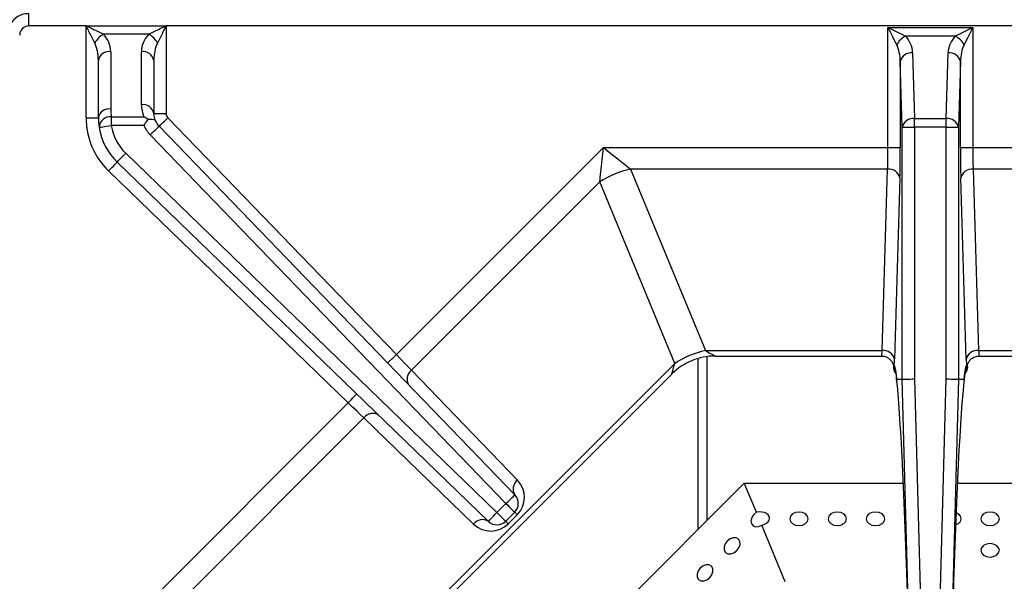
# Model space of a CAD drawing. Units: millimetres. Extents: x -193 to 2196, y -1269 to 290.
# Drawn here: x 114 to 274, y -875 to -784 of the extents above; entities that cross this region are included whole.
import ezdxf

# ---------------------------------------------------------------- set-up
doc = ezdxf.new("R2010")
doc.units = ezdxf.units.MM

msp = doc.modelspace()

# ---------------------------------------------------------------- linework, layer by layer
at = {"color": 7, "linetype": 'Continuous', "lineweight": 30}
for p, q in [((115.715, -785.147), (115.715, -783.147)), ((124.989, -785.147), (115.715, -785.147)), ((124.989, -785.147), (124.989, -785.115)), ((124.989, -785.115), (137.989, -785.115)), ((124.989, -800.036), (124.989, -785.147)), ((137.989, -785.115), (137.989, -785.147)), ((137.989, -785.147), (137.989, -799.336)), ((385.989, -785.147), (137.989, -785.147)), ((255.113, -804.841), (255.113, -785.384)), ((255.113, -785.384), (268.866, -785.384)), ((268.866, -785.384), (268.866, -804.841)), ((135.161, -786.497), (127.817, -786.497)), ((266.038, -786.798), (257.941, -786.798)), ((126.989, -800.036), (126.989, -790.74)), ((128.989, -789.326), (128.989, -798.622)), ((133.989, -797.922), (133.989, -789.326)), ((135.989, -790.74), (135.989, -799.336)), ((259.111, -789.506), (259.43, -800.16)), ((264.549, -800.16), (264.868, -789.506)), ((257.431, -801.575), (257.112, -790.921)), ((257.112, -790.921), (257.112, -804.841)), ((266.867, -790.921), (266.548, -801.575)), ((266.867, -804.841), (266.867, -790.921)), ((124.989, -800.036), (126.989, -800.036)), ((129.086, -799.86), (129.086, -801.275)), ((129.086, -799.86), (134.381, -799.86)), ((135.989, -799.336), (137.989, -799.336)), ((138.27, -800.031), (175.354, -838.427)), ((259.43, -801.575), (259.43, -800.16)), ((259.43, -800.16), (264.549, -800.16)), ((264.549, -801.575), (264.549, -800.16)), ((134.381, -801.275), (129.086, -801.275)), ((136.832, -801.42), (194.565, -861.197)), ((257.431, -842.412), (257.431, -801.575)), ((257.431, -801.575), (259.43, -801.575)), ((264.549, -801.575), (259.43, -801.575)), ((259.43, -801.575), (259.43, -842.386)), ((264.549, -842.386), (264.549, -801.575)), ((264.549, -801.575), (266.548, -801.575)), ((266.548, -801.575), (266.548, -842.412)), ((193.127, -862.586), (135.393, -802.809)), ((175.354, -838.427), (208.941, -804.841)), ((208.941, -804.841), (255.113, -804.841)), ((255.113, -804.841), (257.112, -804.841)), ((266.867, -804.841), (268.866, -804.841)), ((268.866, -804.841), (315.038, -804.841)), ((131.428, -805.786), (191.665, -864.048)), ((190.274, -865.486), (130.037, -807.224)), ((255.051, -808.377), (213.334, -808.377)), ((213.334, -808.377), (225.518, -837.791)), ((254.169, -837.791), (255.051, -808.377)), ((310.645, -808.377), (268.928, -808.377)), ((268.928, -808.377), (269.81, -837.791)), ((167.521, -846.261), (128.647, -808.661)), ((257.05, -809.791), (256.168, -839.205)), ((267.811, -839.205), (266.929, -809.791)), ((208.334, -810.448), (177.794, -840.988)), ((220.518, -839.862), (208.334, -810.448)), ((225.518, -837.791), (254.169, -837.791)), ((227.095, -838.669), (254.063, -838.669)), ((269.81, -837.791), (298.461, -837.791)), ((269.916, -838.669), (296.884, -838.669)), ((168.939, -891.44), (220.518, -839.862)), ((224.236, -839.087), (224.236, -866.828)), ((225.736, -838.762), (225.736, -865.328)), ((267.854, -840.209), (267.97, -840.35)), ((170.676, -890.947), (220.024, -841.598)), ((177.794, -840.988), (195.004, -858.807)), ((256.515, -842.412), (257.431, -842.412)), ((258.38, -878.465), (257.431, -842.412)), ((259.43, -842.386), (260.379, -878.412)), ((263.6, -878.412), (264.549, -842.386)), ((266.548, -842.412), (265.598, -878.465)), ((266.548, -842.412), (267.464, -842.412)), ((133.918, -879.863), (167.521, -846.261)), ((170.079, -848.703), (139.525, -879.257)), ((187.884, -865.923), (170.079, -848.703)), ((188.736, -902.328), (231.791, -859.273)), ((233.754, -864.012), (231.791, -859.273)), ((231.791, -859.273), (257.611, -859.273)), ((266.368, -859.273), (292.681, -859.273)), ((191.665, -864.048), (193.127, -862.586)), ((194.541, -864), (193.079, -865.462)), ((194.955, -864.415), (193.493, -865.877)), ((238.419, -875.273), (234.622, -866.107))]:
    msp.add_line(p, q, dxfattribs=at)
at = {"color": 7, "linetype": 'Continuous', "lineweight": 30, "flags": 128}
for points in [[(256.527, -788.212), (256.224, -787.606), (255.878, -786.914), (255.503, -786.164), (255.113, -785.384)], [(255.113, -785.384), (255.893, -785.774), (256.643, -786.149), (257.335, -786.495), (257.941, -786.798)], [(266.038, -786.798), (266.644, -786.495), (267.336, -786.149), (268.086, -785.774), (268.866, -785.384)], [(268.866, -785.384), (268.476, -786.164), (268.101, -786.914), (267.755, -787.606), (267.452, -788.212)], [(136.832, -801.42), (136.859, -801.393), (136.941, -801.314), (137.074, -801.186), (137.253, -801.013), (137.471, -800.802), (137.72, -800.562), (137.989, -800.302), (138.27, -800.031)], [(127.11, -801.584), (127.148, -801.578), (127.26, -801.561), (127.443, -801.532), (127.689, -801.493), (127.988, -801.447), (128.33, -801.393), (128.7, -801.335), (129.086, -801.275)], [(135.393, -802.809), (135.674, -802.538), (135.943, -802.278), (136.192, -802.038), (136.41, -801.827), (136.589, -801.654), (136.722, -801.526), (136.804, -801.447), (136.832, -801.42)], [(208.334, -810.448), (208.464, -809.246), (208.612, -807.875), (208.773, -806.388), (208.941, -804.841)], [(208.941, -804.841), (210.153, -805.816), (211.318, -806.754), (212.393, -807.619), (213.334, -808.377)], [(130.037, -807.224), (130.064, -807.196), (130.143, -807.114), (130.272, -806.982), (130.444, -806.803), (130.655, -806.585), (130.896, -806.336), (131.156, -806.067), (131.428, -805.786)], [(128.647, -808.661), (128.918, -808.381), (129.179, -808.111), (129.419, -807.863), (129.63, -807.645), (129.803, -807.466), (129.931, -807.333), (130.01, -807.251), (130.037, -807.224)], [(173.916, -839.817), (173.943, -839.79), (174.025, -839.711), (174.158, -839.583), (174.337, -839.41), (174.555, -839.199), (174.804, -838.959), (175.074, -838.698), (175.354, -838.427)], [(175.354, -838.427), (176.027, -839.134), (176.674, -839.813), (177.271, -840.439), (177.794, -840.988)], [(225.518, -837.791), (226.123, -838.128), (226.593, -838.39), (226.914, -838.568), (227.075, -838.658), (227.095, -838.669)], [(220.024, -841.598), (220.03, -841.577), (220.081, -841.399), (220.181, -841.045), (220.328, -840.528), (220.518, -839.862)], [(257.431, -842.412), (257.48, -842.411), (257.6, -842.41), (257.789, -842.407), (258.037, -842.404), (258.338, -842.4), (258.679, -842.396), (259.048, -842.391), (259.43, -842.386)], [(264.549, -842.386), (264.931, -842.391), (265.3, -842.396), (265.641, -842.4), (265.941, -842.404), (266.19, -842.407), (266.379, -842.41), (266.499, -842.411), (266.548, -842.412)], [(167.521, -846.261), (167.792, -845.98), (168.053, -845.711), (168.293, -845.462), (168.504, -845.244), (168.677, -845.066), (168.805, -844.933), (168.885, -844.851), (168.911, -844.823)], [(170.079, -848.703), (169.531, -848.179), (168.905, -847.582), (168.227, -846.935), (167.521, -846.261)], [(193.127, -862.586), (193.407, -862.315), (193.677, -862.054), (193.926, -861.814), (194.144, -861.604), (194.323, -861.431), (194.456, -861.303), (194.537, -861.223), (194.565, -861.197)], [(193.127, -862.586), (193.402, -862.862), (193.668, -863.127), (193.912, -863.372), (194.127, -863.586), (194.302, -863.762), (194.433, -863.893), (194.514, -863.973), (194.541, -864)], [(190.274, -865.486), (190.301, -865.458), (190.38, -865.376), (190.508, -865.243), (190.681, -865.065), (190.892, -864.847), (191.132, -864.598), (191.393, -864.329), (191.665, -864.048)], [(191.665, -864.048), (191.94, -864.324), (192.206, -864.589), (192.45, -864.834), (192.665, -865.048), (192.84, -865.224), (192.971, -865.355), (193.052, -865.435), (193.079, -865.462)], [(194.541, -864), (194.548, -864.007), (194.568, -864.028), (194.602, -864.061), (194.648, -864.108), (194.708, -864.167), (194.779, -864.239), (194.862, -864.321), (194.955, -864.415)], [(233.754, -864.012), (233.313, -864.395), (233.005, -864.878), (232.877, -865.39), (232.949, -865.851), (233.21, -866.192), (233.619, -866.36), (234.115, -866.33), (234.622, -866.107)], [(240.684, -863.965), (240.11, -864.049), (239.623, -864.286), (239.298, -864.641), (239.184, -865.06), (239.298, -865.478), (239.623, -865.833), (240.11, -866.071), (240.684, -866.154), (241.258, -866.071), (241.745, -865.833), (242.07, -865.478), (242.184, -865.06), (242.07, -864.641), (241.745, -864.286), (241.258, -864.049), (240.684, -863.965)], [(246.884, -863.965), (246.31, -864.049), (245.823, -864.286), (245.498, -864.641), (245.384, -865.06), (245.498, -865.478), (245.823, -865.833), (246.31, -866.071), (246.884, -866.154), (247.458, -866.071), (247.945, -865.833), (248.27, -865.478), (248.384, -865.06), (248.27, -864.641), (247.945, -864.286), (247.458, -864.049), (246.884, -863.965)], [(253.084, -863.965), (252.51, -864.049), (252.023, -864.286), (251.698, -864.641), (251.584, -865.06), (251.698, -865.478), (252.023, -865.833), (252.51, -866.071), (253.084, -866.154), (253.658, -866.071), (254.145, -865.833), (254.47, -865.478), (254.584, -865.06), (254.47, -864.641), (254.145, -864.286), (253.658, -864.049), (253.084, -863.965)], [(266.081, -866.063), (266.545, -865.833), (266.87, -865.478), (266.984, -865.06), (266.87, -864.641), (266.545, -864.286), (266.16, -864.083)], [(271.684, -863.965), (271.11, -864.049), (270.623, -864.286), (270.298, -864.641), (270.184, -865.06), (270.298, -865.478), (270.623, -865.833), (271.11, -866.071), (271.684, -866.154), (272.258, -866.071), (272.745, -865.833), (273.07, -865.478), (273.184, -865.06), (273.07, -864.641), (272.745, -864.286), (272.258, -864.049), (271.684, -863.965)], [(193.079, -865.462), (193.086, -865.469), (193.106, -865.49), (193.14, -865.523), (193.186, -865.57), (193.246, -865.629), (193.317, -865.701), (193.4, -865.783), (193.493, -865.877)], [(257.846, -864.749), (257.784, -865.06), (257.873, -865.431)], [(229.03, -868.67), (228.683, -869.135), (228.507, -869.646), (228.528, -870.127), (228.744, -870.504), (229.12, -870.72), (229.601, -870.741), (230.113, -870.564), (230.578, -870.217), (230.925, -869.753), (231.101, -869.241), (231.08, -868.76), (230.865, -868.383), (230.488, -868.168), (230.007, -868.146), (229.495, -868.323), (229.03, -868.67)], [(271.684, -869.072), (271.11, -869.155), (270.623, -869.392), (270.298, -869.748), (270.184, -870.166), (270.298, -870.585), (270.623, -870.94), (271.11, -871.177), (271.684, -871.261), (272.258, -871.177), (272.745, -870.94), (273.07, -870.585), (273.184, -870.166), (273.07, -869.748), (272.745, -869.392), (272.258, -869.155), (271.684, -869.072)], [(224.646, -873.054), (224.299, -873.519), (224.123, -874.03), (224.144, -874.511), (224.36, -874.888), (224.736, -875.104), (225.217, -875.125), (225.729, -874.948), (226.194, -874.601), (226.541, -874.137), (226.717, -873.625), (226.696, -873.144), (226.481, -872.767), (226.104, -872.552), (225.623, -872.53), (225.111, -872.707), (224.646, -873.054)]]:
    msp.add_lwpolyline(points, dxfattribs=at)
at = {"color": 7, "linetype": 'Continuous', "lineweight": 30}
for centre, radius, start, end in [((129.323, -789.417), 3.285, 117.28235, 152.72731), ((124.989, -789.326), 4, 0, 45.0102), ((137.989, -789.326), 4, 134.9898, 180), ((133.656, -789.417), 3.285, 27.27269, 62.71765), ((259.446, -789.717), 3.285, 117.27486, 152.72575), ((255.113, -789.626), 4, 1.71836, 45), ((268.866, -789.626), 4, 135, 178.28164), ((264.533, -789.717), 3.285, 27.27448, 62.72612), ((128.739, -791.094), 1.785, 81.95047, 168.57805), ((134.239, -791.094), 1.785, 11.42155, 98.04993), ((258.899, -791.327), 1.833, 83.36427, 167.18898), ((265.08, -791.327), 1.833, 12.81102, 96.63573), ((128.739, -800.389), 1.785, 81.95047, 168.57805), ((136.989, -798.622), 8, 180, 188.90694), ((134.239, -799.689), 1.785, 11.42124, 98.05024), ((138.989, -797.922), 5, 180, 202.81342), ((136.989, -800.036), 12, 180, 225.95487), ((136.989, -800.036), 10, 180, 188.90694), ((128.962, -801.712), 1.856, 86.16252, 176.04368), ((138.989, -799.336), 3, 180, 202.81342), ((138.989, -799.336), 1, 180, 224.00388), ((259.219, -801.981), 1.833, 83.36449, 167.18956), ((264.76, -801.981), 1.833, 12.81097, 96.63498), ((136.989, -800.036), 10, 188.90694, 225.95487), ((136.989, -800.036), 8, 188.90694, 225.95487), ((138.989, -799.336), 5, 202.81342, 224.00388), ((138.989, -799.336), 3, 202.81342, 224.00388), ((216.31, -822.633), 14.563, 101.79187, 123.20817), ((255.263, -810.197), 1.833, 12.81089, 96.63644), ((268.716, -810.197), 1.833, 83.36432, 167.18916), ((227.095, -848.669), 10, 90.08066, 134.7101), ((228.494, -852.047), 14.564, 101.7923, 123.20774), ((254.38, -839.611), 1.833, 12.81193, 96.63483), ((269.598, -839.611), 1.833, 83.36427, 167.18898), ((258.124, -840.21), 1.999, 179.97709, 205.77919), ((265.854, -840.21), 2, 334.85874, 0.01944), ((178.85, -842.417), 1.777, 126.48012, 212.71706), ((258.002, -840.344), 1.993, 180.15924, 214.84719), ((265.977, -840.344), 1.993, 325.12347, 359.8424), ((171.508, -849.76), 1.777, 57.24634, 143.50073), ((196.06, -860.236), 1.777, 126.48101, 212.71754), ((192.127, -861.586), 4, 315, 44.00388), ((193.127, -862.586), 2, 315, 44.00388), ((189.312, -866.981), 1.777, 57.24615, 143.50023), ((190.665, -863.048), 4, 225.95487, 315), ((191.665, -864.048), 2, 225.95487, 315)]:
    msp.add_arc(centre, radius, start, end, dxfattribs=at)
for centre, major_axis, ratio, start_param, end_param in [((115.733, -786.656), (-1.074, 1.074), 0.9878791, 5.5038845, 7.0624861), ((124.989, -790.74), (0, 4), 0.5, 4.712389, 5.4979651), ((137.989, -790.74), (0, 4), 0.5, 0.7852202, 1.5707963), ((255.113, -791.04), (0, 4), 0.5, 4.74238, 5.4977871), ((268.866, -791.04), (0, 4), 0.5, 0.7853982, 1.5408053), ((254.903, -804.841), (0, 5), 0.042, 3.9269908, 4.712389), ((256.902, -804.841), (0, 7), 0.03, 3.9269908, 4.712389), ((267.077, -804.841), (0, 7), 0.03, 1.5707963, 2.3561945), ((269.076, -804.841), (0, 5), 0.042, 1.5707963, 2.3561945), ((254.063, -835.669), (0, 3), 0.05, 3.1445421, 3.9269908), ((269.916, -835.669), (0, 3), 0.05, 2.3561945, 3.1415147), ((256.062, -835.669), (0, 5), 0.03, 2.63958, 2.7820532), ((256.049, -840.257), (0, 2), 0.03, 1.5707963, 1.6461091), ((256.062, -835.669), (0, 5), 0.03, 3.573915, 3.9269908), ((256.112, -882.207), (0, 42), 0.03, 5.9577453, 6.2736478), ((267.866, -882.207), (0, 42), 0.03, 0.0095375, 0.3254401), ((267.917, -835.669), (0, 5), 0.03, 2.3561945, 2.7092703), ((267.917, -835.669), (0, 5), 0.03, 3.5011321, 3.6436053), ((267.929, -840.257), (0, 2), 0.03, 4.6370762, 4.712389), ((256.112, -882.207), (0, 42), 0.03, 0.0823203, 0.097646), ((267.866, -882.207), (0, 42), 0.03, 6.1855393, 6.200865), ((257.162, -882.26), (-1.107, 42), 0.0299792, 4.8020897, 5.9591193), ((266.817, -882.26), (1.107, 42), 0.0299792, 0.324066, 1.4810956), ((234.188, -865.06), (1.717, 0.154), 0.640302, 4.9101869, 8.0517796)]:
    msp.add_ellipse(centre, major_axis=major_axis, ratio=ratio, start_param=start_param, end_param=end_param, dxfattribs=at)
for points, knots in [([(115.715, -783.147), (115.441, -783.165), (114.816, -783.208), (113.899, -783.595), (113.075, -784.268), (112.494, -785.16), (112.249, -785.989), (112.23, -786.488), (112.224, -786.637)], [0, 0, 0, 0, 0.1498297, 0.3422786, 0.5345358, 0.7263436, 0.9179262, 1, 1, 1, 1]), ([(124.989, -785.115), (124.99, -785.115), (124.999, -785.115), (125.055, -785.122), (125.146, -785.168), (125.296, -785.239), (125.497, -785.339), (125.916, -785.547), (126.717, -785.948), (127.389, -786.283), (127.817, -786.497)], [0, 0, 0, 0, 0.0007492, 0.0081543, 0.0522127, 0.0936009, 0.1635307, 0.2616953, 0.5297342, 1, 1, 1, 1]), ([(126.403, -787.912), (126.189, -787.484), (125.853, -786.812), (125.453, -786.012), (125.244, -785.595), (125.143, -785.397), (125.082, -785.277), (125.041, -785.205), (125.021, -785.164), (124.997, -785.148), (124.992, -785.147), (124.99, -785.147), (124.989, -785.147)], [0, 0, 0, 0, 0.4760089, 0.747119, 0.8461806, 0.9163604, 0.9571888, 0.9727973, 0.9955208, 0.9978512, 0.9996251, 1, 1, 1, 1]), ([(135.161, -786.497), (135.59, -786.283), (136.262, -785.948), (137.063, -785.547), (137.481, -785.339), (137.683, -785.238), (137.833, -785.169), (137.925, -785.12), (137.981, -785.116), (137.989, -785.115)], [0, 0, 0, 0, 0.4702675, 0.7383073, 0.8364723, 0.9064023, 0.9477906, 0.9918491, 1, 1, 1, 1]), ([(137.989, -785.147), (137.989, -785.147), (137.986, -785.147), (137.982, -785.148), (137.974, -785.153), (137.945, -785.184), (137.908, -785.261), (137.835, -785.396), (137.735, -785.596), (137.526, -786.011), (137.126, -786.812), (136.79, -787.484), (136.575, -787.912)], [0, 0, 0, 0, 0.0003748, 0.0026568, 0.0044753, 0.0084425, 0.0428575, 0.0836839, 0.1538604, 0.2529172, 0.5240141, 1, 1, 1, 1]), ([(134.381, -799.86), (134.383, -799.862), (134.621, -799.987), (134.863, -800.131), (135.103, -800.272)], [0, 0, 0, 0, 0.0102454, 1, 1, 1, 1]), ([(134.381, -801.275), (134.382, -801.272), (134.557, -801.008), (134.804, -800.657), (135.042, -800.35), (135.103, -800.272)], [0, 0, 0, 0, 0.0073391, 0.7474037, 1, 1, 1, 1]), ([(135.103, -800.272), (135.255, -800.254), (135.625, -800.211), (136.036, -800.283), (136.188, -800.414), (136.224, -800.498), (136.224, -800.499)], [0, 0, 0, 0, 0.2575262, 0.6271121, 0.9953865, 1, 1, 1, 1]), ([(254.059, -838.701), (254.206, -838.698), (254.572, -838.689), (255.079, -838.919), (255.503, -839.255), (255.77, -839.609), (255.916, -839.915), (255.98, -840.121), (256.004, -840.229), (256.012, -840.28), (256.011, -840.276), (256.011, -840.275)], [0, 0, 0, 0, 0.1335516, 0.3308773, 0.4915644, 0.6271264, 0.7370329, 0.8149541, 0.8756092, 0.944367, 1, 1, 1, 1]), ([(267.969, -840.271), (267.969, -840.27), (267.968, -840.268), (267.995, -840.134), (268.077, -839.871), (268.283, -839.476), (268.689, -839.054), (269.259, -838.727), (269.709, -838.695), (269.933, -838.679)], [0, 0, 0, 0, 0.1032295, 0.1855054, 0.263956, 0.4190608, 0.5933617, 0.7979148, 1, 1, 1, 1]), ([(256.009, -840.35), (256.009, -840.35), (256.048, -840.514), (256.086, -840.362), (256.124, -840.209)], [0, 0, 0, 0, 0.0028183, 1, 1, 1, 1]), ([(255.99, -840.408), (256.005, -840.581), (256.036, -840.926), (256.201, -841.317), (256.354, -841.476), (256.408, -841.531)], [0, 0, 0, 0, 0.39386269, 0.78583911, 1, 1, 1, 1]), ([(256.321, -840.989), (256.325, -841.005), (256.334, -841.042), (256.391, -841.365), (256.456, -841.883), (256.503, -842.389), (256.524, -842.614)], [0, 0, 0, 0, 0.1788134, 0.4319971, 0.7475287, 1, 1, 1, 1]), ([(267.454, -842.614), (267.472, -842.426), (267.517, -841.934), (267.583, -841.391), (267.646, -841.035), (267.653, -841.008), (267.656, -840.998)], [0, 0, 0, 0, 0.2089923, 0.5471379, 0.832287, 1, 1, 1, 1]), ([(267.989, -840.408), (267.974, -840.581), (267.942, -840.926), (267.778, -841.318), (267.625, -841.476), (267.571, -841.532)], [0, 0, 0, 0, 0.393762, 0.7856383, 1, 1, 1, 1]), ([(256.515, -842.412), (256.515, -842.412), (256.514, -842.412), (256.513, -842.423), (256.513, -842.429), (256.513, -842.434), (256.513, -842.436)], [0, 0, 0, 0, 0.6854766, 0.8467643, 0.9338832, 1, 1, 1, 1]), ([(267.466, -842.436), (267.466, -842.434), (267.466, -842.431), (267.466, -842.426), (267.465, -842.419), (267.465, -842.415), (267.464, -842.412), (267.464, -842.412), (267.464, -842.412)], [0, 0, 0, 0, 0.0499284, 0.1286027, 0.2221822, 0.454489, 0.6772778, 1, 1, 1, 1])]:
    msp.add_open_spline(points, degree=3, knots=knots, dxfattribs=at)

doc.saveas('drawing.dxf')
